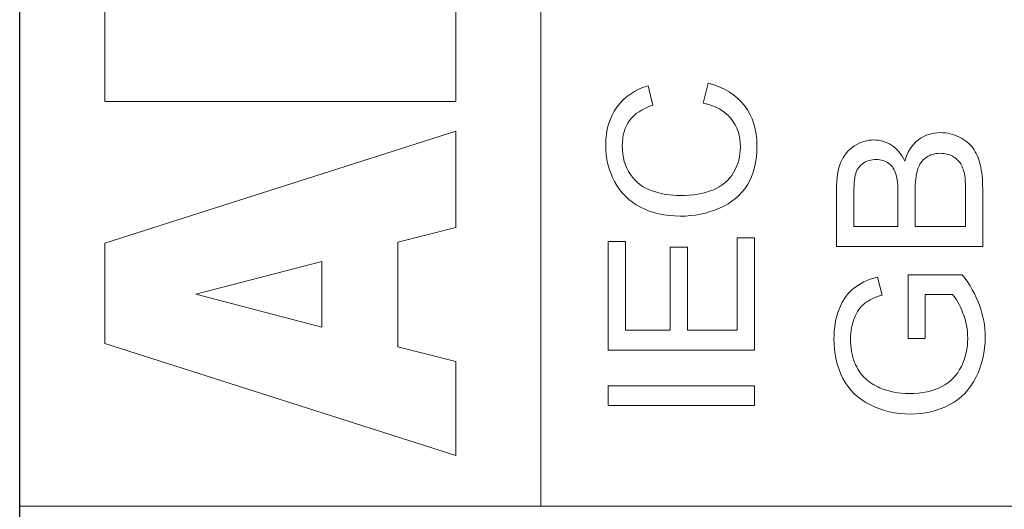
# Model space of a CAD drawing. Units: millimetres. Extents: x 10607 to 12110, y -793 to 348.
# Drawn here: x 11401 to 11409, y -370 to -366 of the extents above; entities that cross this region are included whole.
import ezdxf

# ---------------------------------------------------------------- set-up
doc = ezdxf.new("R2010")
doc.units = ezdxf.units.MM

msp = doc.modelspace()

# ---------------------------------------------------------------- linework, layer by layer
at = {"color": 251}
msp.add_lwpolyline([(11400.5585, -281.9991), (11446.0585, -281.9991), (11446.0585, -387.9991), (11400.5585, -387.9991)], close=True, dxfattribs=at)
msp.add_lwpolyline([(11400.5585, -281.9991), (11446.0585, -281.9991), (11446.0585, -387.9991), (11400.5585, -387.9991)], close=True, dxfattribs=at)
at = {"color": 251, "lineweight": 5}
for points, knots in [([(11400.5585, -370.0232), (11400.5585, -370.0232), (11400.5585, -352.5291), (11400.5585, -352.5291), (11400.5585, -352.5291), (11400.5585, -352.5291), (11445.5585, -352.5291), (11445.5585, -352.5291), (11445.5585, -352.5291), (11445.5585, -352.5291), (11445.5585, -370.0232), (11445.5585, -370.0232), (11445.5585, -370.0232), (11445.5585, -370.0232), (11400.5585, -370.0232), (11400.5585, -370.0232)], [0, 0, 0, 0, 0.25, 0.25, 0.25, 0.25, 0.5, 0.5, 0.5, 0.5, 0.75, 0.75, 0.75, 0.75, 1, 1, 1, 1]), ([(11400.559, -370.0233), (11400.559, -370.0233), (11400.559, -352.5292), (11400.559, -352.5292), (11400.559, -352.5292), (11400.559, -352.5292), (11405.059, -352.5292), (11405.059, -352.5292), (11405.059, -352.5292), (11405.059, -352.5292), (11405.059, -370.0233), (11405.059, -370.0233), (11405.059, -370.0233), (11405.059, -370.0233), (11400.559, -370.0233), (11400.559, -370.0233)], [0, 0, 0, 0, 0.25, 0.25, 0.25, 0.25, 0.5, 0.5, 0.5, 0.5, 0.75, 0.75, 0.75, 0.75, 1, 1, 1, 1]), ([(11406.4597, -366.5427), (11406.4597, -366.5427), (11406.502, -366.3705), (11406.502, -366.3705), (11406.502, -366.3705), (11406.639, -366.4065), (11406.7436, -366.4716), (11406.816, -366.5651), (11406.816, -366.5651), (11406.888, -366.6589), (11406.9239, -366.7732), (11406.9239, -366.9087), (11406.9239, -366.9087), (11406.9239, -367.0489), (11406.8962, -367.1626), (11406.841, -367.2503), (11406.841, -367.2503), (11406.7854, -367.3381), (11406.7051, -367.4049), (11406.6002, -367.4506), (11406.6002, -367.4506), (11406.4949, -367.4963), (11406.382, -367.5193), (11406.2615, -367.5193), (11406.2615, -367.5193), (11406.1301, -367.5193), (11406.0155, -367.4935), (11405.9176, -367.4418), (11405.9176, -367.4418), (11405.8197, -367.3901), (11405.7453, -367.3166), (11405.6944, -367.221), (11405.6944, -367.221), (11405.6436, -367.1257), (11405.6183, -367.0207), (11405.6183, -366.9061), (11405.6183, -366.9061), (11405.6183, -366.776), (11405.6503, -366.6668), (11405.7147, -366.5781), (11405.7147, -366.5781), (11405.7791, -366.4895), (11405.8693, -366.4277), (11405.9861, -366.393), (11405.9861, -366.393), (11405.9861, -366.393), (11406.0249, -366.562), (11406.0249, -366.562), (11406.0249, -366.562), (11405.9328, -366.5923), (11405.8661, -366.6359), (11405.8241, -366.6933), (11405.8241, -366.6933), (11405.782, -366.7506), (11405.7612, -366.8226), (11405.7612, -366.9097), (11405.7612, -366.9097), (11405.7612, -367.0095), (11405.7844, -367.0927), (11405.8308, -367.1598), (11405.8308, -367.1598), (11405.8776, -367.227), (11405.9399, -367.2743), (11406.0184, -367.3011), (11406.0184, -367.3011), (11406.0966, -367.3284), (11406.1774, -367.342), (11406.2606, -367.342), (11406.2606, -367.342), (11406.3682, -367.342), (11406.4617, -367.3259), (11406.542, -367.2939), (11406.542, -367.2939), (11406.6219, -367.2615), (11406.6819, -367.2116), (11406.7216, -367.1436), (11406.7216, -367.1436), (11406.7613, -367.0754), (11406.781, -367.002), (11406.781, -366.9227), (11406.781, -366.9227), (11406.781, -366.8265), (11406.7539, -366.7451), (11406.7001, -366.6782), (11406.7001, -366.6782), (11406.646, -366.6114), (11406.5658, -366.5664), (11406.4597, -366.5427)], [0, 0, 0, 0, 0.045455, 0.045455, 0.045455, 0.045455, 0.090909, 0.090909, 0.090909, 0.090909, 0.136364, 0.136364, 0.136364, 0.136364, 0.181818, 0.181818, 0.181818, 0.181818, 0.227273, 0.227273, 0.227273, 0.227273, 0.272727, 0.272727, 0.272727, 0.272727, 0.318182, 0.318182, 0.318182, 0.318182, 0.363636, 0.363636, 0.363636, 0.363636, 0.409091, 0.409091, 0.409091, 0.409091, 0.454545, 0.454545, 0.454545, 0.454545, 0.5, 0.5, 0.5, 0.5, 0.545455, 0.545455, 0.545455, 0.545455, 0.590909, 0.590909, 0.590909, 0.590909, 0.636364, 0.636364, 0.636364, 0.636364, 0.681818, 0.681818, 0.681818, 0.681818, 0.727273, 0.727273, 0.727273, 0.727273, 0.772727, 0.772727, 0.772727, 0.772727, 0.818182, 0.818182, 0.818182, 0.818182, 0.863636, 0.863636, 0.863636, 0.863636, 0.909091, 0.909091, 0.909091, 0.909091, 0.954545, 0.954545, 0.954545, 0.954545, 1, 1, 1, 1]), ([(11408.873, -367.78), (11408.873, -367.78), (11407.6103, -367.78), (11407.6103, -367.78), (11407.6103, -367.78), (11407.6103, -367.78), (11407.6103, -367.2924), (11407.6103, -367.2924), (11407.6103, -367.2924), (11407.6103, -367.1932), (11407.6233, -367.1136), (11407.6486, -367.0537), (11407.6486, -367.0537), (11407.6741, -366.9935), (11407.7135, -366.9466), (11407.7667, -366.9127), (11407.7667, -366.9127), (11407.8197, -366.8789), (11407.8752, -366.8616), (11407.9334, -366.8616), (11407.9334, -366.8616), (11407.9872, -366.8616), (11408.0381, -366.8767), (11408.0857, -366.907), (11408.0857, -366.907), (11408.1333, -366.9369), (11408.1718, -366.9826), (11408.2012, -367.0434), (11408.2012, -367.0434), (11408.2236, -366.9648), (11408.2618, -366.9046), (11408.3156, -366.8622), (11408.3156, -366.8622), (11408.3697, -366.8198), (11408.4335, -366.7987), (11408.507, -366.7987), (11408.507, -366.7987), (11408.5661, -366.7987), (11408.6211, -366.8117), (11408.6719, -366.8374), (11408.6719, -366.8374), (11408.7228, -366.8631), (11408.7619, -366.8948), (11408.7895, -366.9327), (11408.7895, -366.9327), (11408.8171, -366.9705), (11408.8377, -367.018), (11408.8518, -367.0749), (11408.8518, -367.0749), (11408.8659, -367.1317), (11408.873, -367.2016), (11408.873, -367.2845), (11408.873, -367.2845), (11408.873, -367.2845), (11408.873, -367.78), (11408.873, -367.78)], [0, 0, 0, 0, 0.071429, 0.071429, 0.071429, 0.071429, 0.142857, 0.142857, 0.142857, 0.142857, 0.214286, 0.214286, 0.214286, 0.214286, 0.285714, 0.285714, 0.285714, 0.285714, 0.357143, 0.357143, 0.357143, 0.357143, 0.428571, 0.428571, 0.428571, 0.428571, 0.5, 0.5, 0.5, 0.5, 0.571429, 0.571429, 0.571429, 0.571429, 0.642857, 0.642857, 0.642857, 0.642857, 0.714286, 0.714286, 0.714286, 0.714286, 0.785714, 0.785714, 0.785714, 0.785714, 0.857143, 0.857143, 0.857143, 0.857143, 0.928571, 0.928571, 0.928571, 0.928571, 1, 1, 1, 1]), ([(11408.724, -367.608), (11408.724, -367.608), (11408.724, -367.2845), (11408.724, -367.2845), (11408.724, -367.2845), (11408.724, -367.2289), (11408.7219, -367.1899), (11408.7181, -367.1674), (11408.7181, -367.1674), (11408.711, -367.1278), (11408.6995, -367.0949), (11408.6834, -367.0682), (11408.6834, -367.0682), (11408.6675, -367.0416), (11408.644, -367.0199), (11408.6134, -367.0026), (11408.6134, -367.0026), (11408.5825, -366.9856), (11408.5473, -366.9769), (11408.507, -366.9769), (11408.507, -366.9769), (11408.46, -366.9769), (11408.4191, -366.9893), (11408.3841, -367.0141), (11408.3841, -367.0141), (11408.3494, -367.0389), (11408.325, -367.0734), (11408.3109, -367.1175), (11408.3109, -367.1175), (11408.2971, -367.1614), (11408.29, -367.225), (11408.29, -367.3075), (11408.29, -367.3075), (11408.29, -367.3075), (11408.29, -367.608), (11408.29, -367.608), (11408.29, -367.608), (11408.29, -367.608), (11408.724, -367.608), (11408.724, -367.608)], [0, 0, 0, 0, 0.1, 0.1, 0.1, 0.1, 0.2, 0.2, 0.2, 0.2, 0.3, 0.3, 0.3, 0.3, 0.4, 0.4, 0.4, 0.4, 0.5, 0.5, 0.5, 0.5, 0.6, 0.6, 0.6, 0.6, 0.7, 0.7, 0.7, 0.7, 0.8, 0.8, 0.8, 0.8, 0.9, 0.9, 0.9, 0.9, 1, 1, 1, 1]), ([(11408.141, -367.608), (11408.141, -367.608), (11408.141, -367.3269), (11408.141, -367.3269), (11408.141, -367.3269), (11408.141, -367.251), (11408.136, -367.1963), (11408.1263, -367.1629), (11408.1263, -367.1629), (11408.1136, -367.1194), (11408.0928, -367.0863), (11408.0634, -367.0643), (11408.0634, -367.0643), (11408.034, -367.0422), (11407.9972, -367.031), (11407.9531, -367.031), (11407.9531, -367.031), (11407.9114, -367.031), (11407.8743, -367.0413), (11407.8426, -367.0619), (11407.8426, -367.0619), (11407.8105, -367.0827), (11407.7888, -367.1124), (11407.777, -367.1506), (11407.777, -367.1506), (11407.7653, -367.1889), (11407.7594, -367.2549), (11407.7594, -367.3483), (11407.7594, -367.3483), (11407.7594, -367.3483), (11407.7594, -367.608), (11407.7594, -367.608), (11407.7594, -367.608), (11407.7594, -367.608), (11408.141, -367.608), (11408.141, -367.608)], [0, 0, 0, 0, 0.111111, 0.111111, 0.111111, 0.111111, 0.222222, 0.222222, 0.222222, 0.222222, 0.333333, 0.333333, 0.333333, 0.333333, 0.444444, 0.444444, 0.444444, 0.444444, 0.555556, 0.555556, 0.555556, 0.555556, 0.666667, 0.666667, 0.666667, 0.666667, 0.777778, 0.777778, 0.777778, 0.777778, 0.888889, 0.888889, 0.888889, 0.888889, 1, 1, 1, 1]), ([(11406.9024, -368.6768), (11406.9024, -368.6768), (11405.6397, -368.6768), (11405.6397, -368.6768), (11405.6397, -368.6768), (11405.6397, -368.6768), (11405.6397, -367.7373), (11405.6397, -367.7373), (11405.6397, -367.7373), (11405.6397, -367.7373), (11405.7888, -367.7373), (11405.7888, -367.7373), (11405.7888, -367.7373), (11405.7888, -367.7373), (11405.7888, -368.5049), (11405.7888, -368.5049), (11405.7888, -368.5049), (11405.7888, -368.5049), (11406.1754, -368.5049), (11406.1754, -368.5049), (11406.1754, -368.5049), (11406.1754, -368.5049), (11406.1754, -367.7861), (11406.1754, -367.7861), (11406.1754, -367.7861), (11406.1754, -367.7861), (11406.3235, -367.7861), (11406.3235, -367.7861), (11406.3235, -367.7861), (11406.3235, -367.7861), (11406.3235, -368.5049), (11406.3235, -368.5049), (11406.3235, -368.5049), (11406.3235, -368.5049), (11406.7534, -368.5049), (11406.7534, -368.5049), (11406.7534, -368.5049), (11406.7534, -368.5049), (11406.7534, -367.7071), (11406.7534, -367.7071), (11406.7534, -367.7071), (11406.7534, -367.7071), (11406.9024, -367.7071), (11406.9024, -367.7071), (11406.9024, -367.7071), (11406.9024, -367.7071), (11406.9024, -368.6768), (11406.9024, -368.6768)], [0, 0, 0, 0, 0.083333, 0.083333, 0.083333, 0.083333, 0.166667, 0.166667, 0.166667, 0.166667, 0.25, 0.25, 0.25, 0.25, 0.333333, 0.333333, 0.333333, 0.333333, 0.416667, 0.416667, 0.416667, 0.416667, 0.5, 0.5, 0.5, 0.5, 0.583333, 0.583333, 0.583333, 0.583333, 0.666667, 0.666667, 0.666667, 0.666667, 0.75, 0.75, 0.75, 0.75, 0.833333, 0.833333, 0.833333, 0.833333, 0.916667, 0.916667, 0.916667, 0.916667, 1, 1, 1, 1]), ([(11408.3776, -368.5766), (11408.3776, -368.5766), (11408.2298, -368.5766), (11408.2298, -368.5766), (11408.2298, -368.5766), (11408.2298, -368.5766), (11408.2289, -368.0263), (11408.2289, -368.0263), (11408.2289, -368.0263), (11408.2289, -368.0263), (11408.6972, -368.0263), (11408.6972, -368.0263), (11408.6972, -368.0263), (11408.7628, -368.1107), (11408.8119, -368.1978), (11408.8451, -368.2877), (11408.8451, -368.2877), (11408.878, -368.3775), (11408.8945, -368.4698), (11408.8945, -368.5642), (11408.8945, -368.5642), (11408.8945, -368.6919), (11408.868, -368.8081), (11408.8148, -368.9121), (11408.8148, -368.9121), (11408.7619, -369.0165), (11408.6849, -369.0952), (11408.5846, -369.1484), (11408.5846, -369.1484), (11408.4841, -369.2016), (11408.3718, -369.2282), (11408.2477, -369.2282), (11408.2477, -369.2282), (11408.1248, -369.2282), (11408.0102, -369.2016), (11407.9037, -369.1487), (11407.9037, -369.1487), (11407.797, -369.096), (11407.7179, -369.0199), (11407.6662, -368.9206), (11407.6662, -368.9206), (11407.6148, -368.8214), (11407.5889, -368.707), (11407.5889, -368.5776), (11407.5889, -368.5776), (11407.5889, -368.4837), (11407.6036, -368.3987), (11407.6333, -368.3228), (11407.6333, -368.3228), (11407.6627, -368.2468), (11407.7038, -368.1872), (11407.7567, -368.1443), (11407.7567, -368.1443), (11407.8097, -368.101), (11407.8785, -368.0684), (11407.9634, -368.0456), (11407.9634, -368.0456), (11407.9634, -368.0456), (11408.0049, -368.2009), (11408.0049, -368.2009), (11408.0049, -368.2009), (11407.9405, -368.2206), (11407.8899, -368.2448), (11407.8532, -368.2735), (11407.8532, -368.2735), (11407.8164, -368.3025), (11407.787, -368.344), (11407.765, -368.3978), (11407.765, -368.3978), (11407.7429, -368.4514), (11407.7318, -368.5113), (11407.7318, -368.5766), (11407.7318, -368.5766), (11407.7318, -368.6553), (11407.7435, -368.7234), (11407.7667, -368.7805), (11407.7667, -368.7805), (11407.79, -368.838), (11407.8205, -368.884), (11407.8585, -368.9194), (11407.8585, -368.9194), (11407.8964, -368.9545), (11407.9378, -368.9817), (11407.9834, -369.0013), (11407.9834, -369.0013), (11408.0613, -369.0344), (11408.146, -369.0509), (11408.2374, -369.0509), (11408.2374, -369.0509), (11408.35, -369.0509), (11408.4441, -369.031), (11408.5199, -368.991), (11408.5199, -368.991), (11408.5958, -368.9511), (11408.6519, -368.8931), (11408.6887, -368.8168), (11408.6887, -368.8168), (11408.7254, -368.7406), (11408.7439, -368.6598), (11408.7439, -368.5742), (11408.7439, -368.5742), (11408.7439, -368.4995), (11408.7298, -368.4269), (11408.7019, -368.3561), (11408.7019, -368.3561), (11408.6743, -368.285), (11408.6446, -368.2314), (11408.6128, -368.1949), (11408.6128, -368.1949), (11408.6128, -368.1949), (11408.3776, -368.1949), (11408.3776, -368.1949), (11408.3776, -368.1949), (11408.3776, -368.1949), (11408.3776, -368.5766), (11408.3776, -368.5766)], [0, 0, 0, 0, 0.034483, 0.034483, 0.034483, 0.034483, 0.068966, 0.068966, 0.068966, 0.068966, 0.103448, 0.103448, 0.103448, 0.103448, 0.137931, 0.137931, 0.137931, 0.137931, 0.172414, 0.172414, 0.172414, 0.172414, 0.206897, 0.206897, 0.206897, 0.206897, 0.241379, 0.241379, 0.241379, 0.241379, 0.275862, 0.275862, 0.275862, 0.275862, 0.310345, 0.310345, 0.310345, 0.310345, 0.344828, 0.344828, 0.344828, 0.344828, 0.37931, 0.37931, 0.37931, 0.37931, 0.413793, 0.413793, 0.413793, 0.413793, 0.448276, 0.448276, 0.448276, 0.448276, 0.482759, 0.482759, 0.482759, 0.482759, 0.517241, 0.517241, 0.517241, 0.517241, 0.551724, 0.551724, 0.551724, 0.551724, 0.586207, 0.586207, 0.586207, 0.586207, 0.62069, 0.62069, 0.62069, 0.62069, 0.655172, 0.655172, 0.655172, 0.655172, 0.689655, 0.689655, 0.689655, 0.689655, 0.724138, 0.724138, 0.724138, 0.724138, 0.758621, 0.758621, 0.758621, 0.758621, 0.793103, 0.793103, 0.793103, 0.793103, 0.827586, 0.827586, 0.827586, 0.827586, 0.862069, 0.862069, 0.862069, 0.862069, 0.896552, 0.896552, 0.896552, 0.896552, 0.931034, 0.931034, 0.931034, 0.931034, 0.965517, 0.965517, 0.965517, 0.965517, 1, 1, 1, 1]), ([(11406.9024, -369.1554), (11406.9024, -369.1554), (11405.6397, -369.1554), (11405.6397, -369.1554), (11405.6397, -369.1554), (11405.6397, -369.1554), (11405.6397, -368.9835), (11405.6397, -368.9835), (11405.6397, -368.9835), (11405.6397, -368.9835), (11406.9024, -368.9835), (11406.9024, -368.9835), (11406.9024, -368.9835), (11406.9024, -368.9835), (11406.9024, -369.1554), (11406.9024, -369.1554)], [0, 0, 0, 0, 0.25, 0.25, 0.25, 0.25, 0.5, 0.5, 0.5, 0.5, 0.75, 0.75, 0.75, 0.75, 1, 1, 1, 1])]:
    msp.add_open_spline(points, degree=3, knots=knots, dxfattribs=at)
at = {"color": 251, "lineweight": 15}
for points, knots in [([(11401.2938, -366.5292), (11401.2938, -366.5292), (11401.2938, -365.0411), (11401.2938, -365.0411), (11401.2938, -365.0411), (11401.2938, -364.7931), (11401.3664, -364.6026), (11401.5111, -364.4703), (11401.5111, -364.4703), (11401.6557, -364.3373), (11401.8349, -364.2708), (11402.048, -364.2708), (11402.048, -364.2708), (11402.2272, -364.2708), (11402.381, -364.3182), (11402.5094, -364.4127), (11402.5094, -364.4127), (11402.5948, -364.4762), (11402.6625, -364.5685), (11402.7119, -364.6901), (11402.7119, -364.6901), (11402.7641, -364.5056), (11402.8544, -364.3696), (11402.9814, -364.2821), (11402.9814, -364.2821), (11403.1091, -364.1954), (11403.2693, -364.1517), (11403.4619, -364.1517), (11403.4619, -364.1517), (11403.6193, -364.1517), (11403.7604, -364.1827), (11403.886, -364.2445), (11403.886, -364.2445), (11404.0115, -364.3068), (11404.1103, -364.3912), (11404.1837, -364.499), (11404.1837, -364.499), (11404.2289, -364.5654), (11404.262, -364.6661), (11404.2825, -364.8008), (11404.2825, -364.8008), (11404.31, -364.98), (11404.3241, -365.0985), (11404.3241, -365.1572), (11404.3241, -365.1572), (11404.3241, -365.1572), (11404.3241, -366.5292), (11404.3241, -366.5292), (11404.3241, -366.5292), (11404.3241, -366.5292), (11401.2938, -366.5292), (11401.2938, -366.5292)], [0, 0, 0, 0, 0.076923, 0.076923, 0.076923, 0.076923, 0.153846, 0.153846, 0.153846, 0.153846, 0.230769, 0.230769, 0.230769, 0.230769, 0.307692, 0.307692, 0.307692, 0.307692, 0.384615, 0.384615, 0.384615, 0.384615, 0.461538, 0.461538, 0.461538, 0.461538, 0.538462, 0.538462, 0.538462, 0.538462, 0.615385, 0.615385, 0.615385, 0.615385, 0.692308, 0.692308, 0.692308, 0.692308, 0.769231, 0.769231, 0.769231, 0.769231, 0.846154, 0.846154, 0.846154, 0.846154, 0.923077, 0.923077, 0.923077, 0.923077, 1, 1, 1, 1]), ([(11403.8239, -367.7433), (11403.8239, -367.7433), (11403.8239, -368.6488), (11403.8239, -368.6488), (11403.8239, -368.6488), (11403.8239, -368.6488), (11404.3241, -368.7733), (11404.3241, -368.7733), (11404.3241, -368.7733), (11404.3241, -368.7733), (11404.3241, -369.5855), (11404.3241, -369.5855), (11404.3241, -369.5855), (11404.3241, -369.5855), (11401.2938, -368.6188), (11401.2938, -368.6188), (11401.2938, -368.6188), (11401.2938, -368.6188), (11401.2938, -367.7523), (11401.2938, -367.7523), (11401.2938, -367.7523), (11401.2938, -367.7523), (11404.3241, -366.785), (11404.3241, -366.785), (11404.3241, -366.785), (11404.3241, -366.785), (11404.3241, -367.6168), (11404.3241, -367.6168), (11404.3241, -367.6168), (11404.3241, -367.6168), (11403.8239, -367.7433), (11403.8239, -367.7433)], [0, 0, 0, 0, 0.125, 0.125, 0.125, 0.125, 0.25, 0.25, 0.25, 0.25, 0.375, 0.375, 0.375, 0.375, 0.5, 0.5, 0.5, 0.5, 0.625, 0.625, 0.625, 0.625, 0.75, 0.75, 0.75, 0.75, 0.875, 0.875, 0.875, 0.875, 1, 1, 1, 1]), ([(11403.1684, -367.9097), (11403.1684, -367.9097), (11402.079, -368.1942), (11402.079, -368.1942), (11402.079, -368.1942), (11402.079, -368.1942), (11403.1684, -368.4769), (11403.1684, -368.4769), (11403.1684, -368.4769), (11403.1684, -368.4769), (11403.1684, -367.9097), (11403.1684, -367.9097)], [0, 0, 0, 0, 0.333333, 0.333333, 0.333333, 0.333333, 0.666667, 0.666667, 0.666667, 0.666667, 1, 1, 1, 1])]:
    msp.add_open_spline(points, degree=3, knots=knots, dxfattribs=at)

doc.saveas('drawing.dxf')
